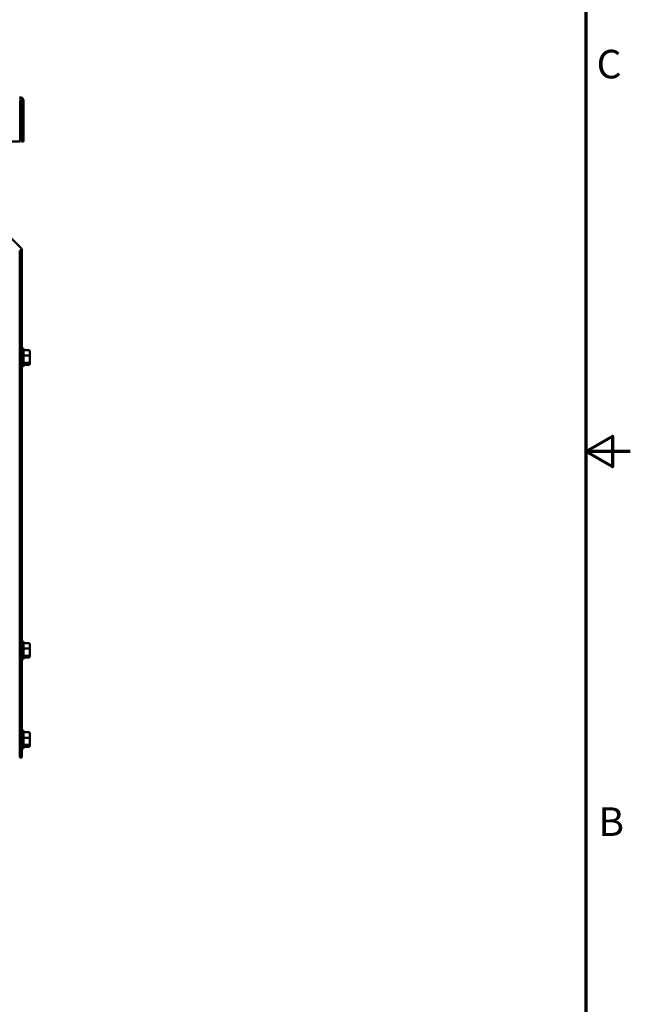
# Model space of a CAD drawing. Units: inches. Extents: x 0.05 to 2.15, y 0.02 to 1.68.
# Drawn here: x 1.81 to 2.15, y 0.54 to 1.09 of the extents above; entities that cross this region are included whole.
import ezdxf

# ---------------------------------------------------------------- set-up
doc = ezdxf.new("R2010")
doc.units = ezdxf.units.IN
doc.header["$LTSCALE"] = 0.1
doc.header["$MEASUREMENT"] = 0
doc.layers.get('0').update_dxf_attribs({"lineweight": 25})
doc.layers.add('Border (ANSI)', color=7, linetype='Continuous', lineweight=70)
doc.layers.add('Visible (ANSI)', color=7, linetype='Continuous', lineweight=50)
doc.styles.add('Note Text (ANSI)', font='tahoma.ttf')

# ---------------------------------------------------------------- blocks, each defined once
blk = doc.blocks.new('Borders Default Border')
at = {"layer": 'Border (ANSI)', "flags": 128}
for points in [[(0.75, 0.5), (0.75, 16.5), (21.25, 16.5), (21.25, 0.5), (0.75, 0.5)], [(21.5, 8.5), (21.25, 8.5), (21.4, 8.5866), (21.4, 8.4134), (21.25, 8.5)]]:
    blk.add_lwpolyline(points, dxfattribs=at)
at = {"layer": 'Border (ANSI)', "char_height": 0.16, "attachment_point": 7, "style": 'Note Text (ANSI)'}
for s, insert in [('C', (21.311, 10.5421)), ('B', (21.3212, 6.295))]:
    blk.add_mtext(s, dxfattribs=dict(at, insert=insert))

msp = doc.modelspace()

# ---------------------------------------------------------------- linework, layer by layer
at = {"layer": 'Visible (ANSI)'}
for p, q in [((1.80723, 1.0464), (1.80758, 1.0464)), ((1.80758, 1.0464), (1.80758, 1.02376)), ((1.80959, 1.0464), (1.80841, 1.0464)), ((1.80841, 1.0464), (1.80841, 1.02376)), ((1.80959, 1.0464), (1.80959, 1.02376)), ((1.32425, 1.02376), (1.80758, 1.02376)), ((1.80959, 1.02376), (1.80841, 1.02376)), ((1.76488, 1.00744), (1.80788, 0.96443)), ((1.80739, 0.96276), (1.80739, 0.67856)), ((1.80857, 0.96276), (1.80739, 0.96276)), ((1.80857, 0.67856), (1.80857, 0.96276)), ((1.80891, 0.90793), (1.80857, 0.90793)), ((1.80951, 0.90733), (1.80951, 0.89819)), ((1.81241, 0.90685), (1.80951, 0.90685)), ((1.81301, 0.90361), (1.81301, 0.90619)), ((1.81241, 0.90378), (1.80951, 0.90378)), ((1.81301, 0.90019), (1.81301, 0.90361)), ((1.81301, 0.89934), (1.81301, 0.90019)), ((1.80891, 0.89759), (1.80857, 0.89759)), ((1.81241, 0.89969), (1.80951, 0.89969)), ((1.81241, 0.89867), (1.80951, 0.89867)), ((1.80891, 0.74373), (1.80857, 0.74373)), ((1.80951, 0.74313), (1.80951, 0.73399)), ((1.81241, 0.74265), (1.80951, 0.74265)), ((1.81301, 0.73941), (1.81301, 0.74199)), ((1.81241, 0.73958), (1.80951, 0.73958)), ((1.81241, 0.73549), (1.80951, 0.73549)), ((1.81241, 0.73447), (1.80951, 0.73447)), ((1.81301, 0.73599), (1.81301, 0.73941)), ((1.81301, 0.73514), (1.81301, 0.73599)), ((1.80891, 0.73339), (1.80857, 0.73339)), ((1.80891, 0.69373), (1.80857, 0.69373)), ((1.80951, 0.69313), (1.80951, 0.68399)), ((1.81241, 0.69265), (1.80951, 0.69265)), ((1.81301, 0.68941), (1.81301, 0.69199)), ((1.81241, 0.68958), (1.80951, 0.68958)), ((1.81241, 0.68549), (1.80951, 0.68549)), ((1.81301, 0.68599), (1.81301, 0.68941)), ((1.81301, 0.68514), (1.81301, 0.68599)), ((1.80891, 0.68339), (1.80857, 0.68339)), ((1.81241, 0.68447), (1.80951, 0.68447)), ((1.80857, 0.67856), (1.80739, 0.67856))]:
    msp.add_line(p, q, dxfattribs=at)
for centre, radius, start, end in [((1.80723, 1.0464), 0.00236, 0, 90), ((1.80723, 1.0464), 0.00118, 0, 90), ((1.80621, 0.96276), 0.00236, 0, 45), ((1.80891, 0.90733), 0.0006, 0, 90), ((1.80891, 0.89819), 0.0006, 270, 0), ((1.80891, 0.74313), 0.0006, 0, 90), ((1.80891, 0.73399), 0.0006, 270, 0), ((1.80891, 0.69313), 0.0006, 0, 90), ((1.80891, 0.68399), 0.0006, 270, 0)]:
    msp.add_arc(centre, radius, start, end, dxfattribs=at)
for centre, major_axis, ratio, start_param, end_param in [((1.81241, 0.90619), (0, 0.000665), 0.901982, 4.712389, 6.283185), ((1.81241, 0.90361), (-0.0006, 0), 0.274802, 3.141593, 4.712389), ((1.81241, 0.90019), (-0.0006, 0), 0.833868, 1.570796, 3.141593), ((1.81241, 0.89934), (0, 0.000665), 0.901982, 3.141593, 4.712389), ((1.81241, 0.74199), (0, 0.000665), 0.901982, 4.712389, 6.283185), ((1.81241, 0.73941), (-0.0006, 0), 0.274802, 3.141593, 4.712389), ((1.81241, 0.73599), (-0.0006, 0), 0.833868, 1.570796, 3.141593), ((1.81241, 0.73514), (0, 0.000665), 0.901982, 3.141593, 4.712389), ((1.81241, 0.69199), (0, 0.000665), 0.901982, 4.712389, 6.283185), ((1.81241, 0.68941), (-0.0006, 0), 0.274802, 3.141593, 4.712389), ((1.81241, 0.68599), (-0.0006, 0), 0.833868, 1.570796, 3.141593), ((1.81241, 0.68514), (0, 0.000665), 0.901982, 3.141593, 4.712389)]:
    msp.add_ellipse(centre, major_axis=major_axis, ratio=ratio, start_param=start_param, end_param=end_param, dxfattribs=at)

# ---------------------------------------------------------------- block references
at = {"xscale": 0.1, "yscale": 0.1, "zscale": 0.1}
msp.add_blockref('Borders Default Border', (0, 0), dxfattribs=at)

doc.saveas('drawing.dxf')
